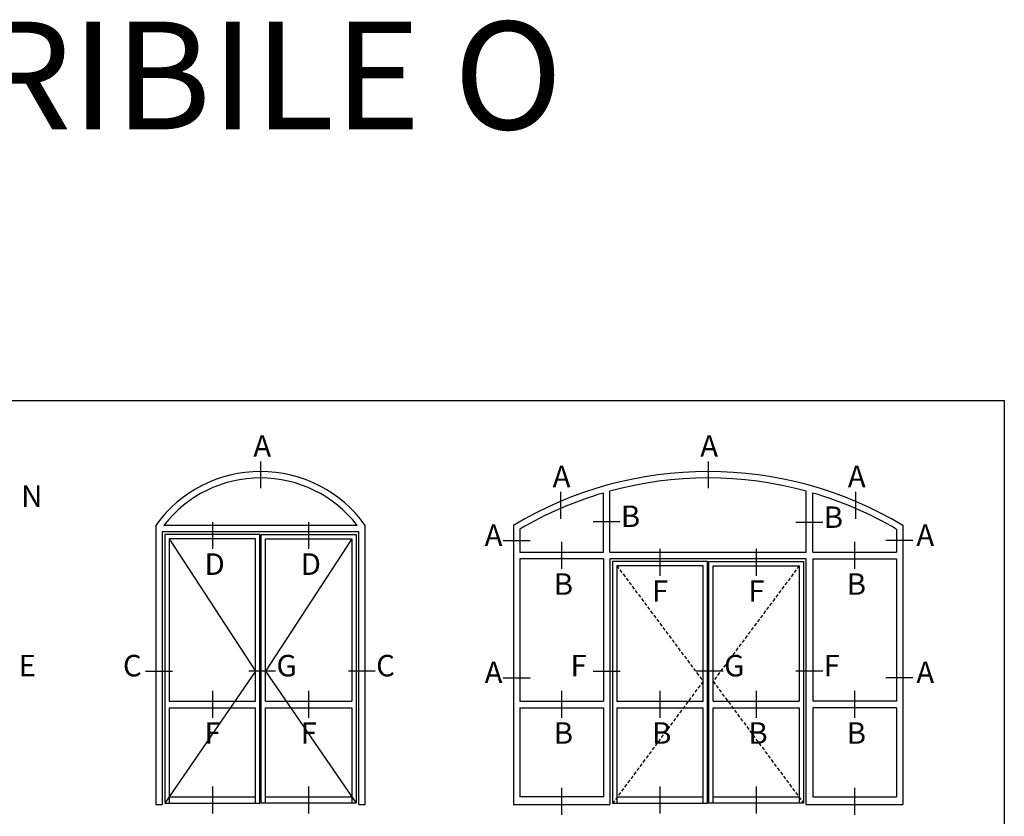
# Model space of a CAD drawing. Units: millimetres. Extents: x 485 to 6482, y 1342 to 3440.
# Drawn here: x 6300 to 6482, y 1779 to 1927 of the extents above; entities that cross this region are included whole.
import ezdxf

# ---------------------------------------------------------------- set-up
doc = ezdxf.new("R2010")
doc.units = ezdxf.units.MM
doc.linetypes.add('TRATTEGGIATA2', pattern=[9.525, 6.35, -3.175])
doc.layers.get('DEFPOINTS').update_dxf_attribs({"color": 3})
doc.layers.add('Nascosto', color=253, linetype='Continuous')
doc.layers.add('TESTO', color=8, linetype='Continuous')
doc.styles.add('SECCO', font='calibri.ttf')

msp = doc.modelspace()

# ---------------------------------------------------------------- linework, layer by layer
for p, q in [((6407.95, 1828.09), (6407.95, 1839.1)), ((6409.15, 1828.09), (6409.15, 1839.44)), ((6445.61, 1828.09), (6445.61, 1839.44)), ((6446.81, 1828.09), (6446.81, 1839.1)), ((6326.37, 1833.09), (6362.24, 1833.09)), ((6391.24, 1833.09), (6391.24, 1781.23)), ((6463.52, 1833.09), (6463.52, 1781.23)), ((6392.44, 1832.4), (6392.44, 1828.09)), ((6462.32, 1832.4), (6462.32, 1828.09)), ((6392.44, 1828.09), (6407.95, 1828.09)), ((6409.15, 1828.09), (6445.61, 1828.09)), ((6446.81, 1828.09), (6462.32, 1828.09)), ((6392.44, 1826.89), (6392.44, 1800.42)), ((6407.95, 1826.89), (6392.44, 1826.89)), ((6407.95, 1826.89), (6407.95, 1800.42)), ((6446.81, 1826.89), (6462.32, 1826.89)), ((6446.81, 1826.89), (6446.81, 1800.42)), ((6462.32, 1826.89), (6462.32, 1800.42)), ((6327.38, 1800.42), (6343.38, 1800.42)), ((6345.24, 1800.42), (6361.24, 1800.42)), ((6392.44, 1800.42), (6407.95, 1800.42)), ((6410.45, 1800.42), (6426.45, 1800.42)), ((6428.31, 1800.42), (6444.31, 1800.42)), ((6462.32, 1800.42), (6446.81, 1800.42)), ((6327.38, 1799.22), (6343.38, 1799.22)), ((6345.24, 1799.22), (6361.24, 1799.22)), ((6392.44, 1799.22), (6392.44, 1782.68)), ((6392.44, 1799.22), (6407.95, 1799.22)), ((6407.95, 1799.22), (6407.95, 1782.68)), ((6410.45, 1799.22), (6426.45, 1799.22)), ((6428.31, 1799.22), (6444.31, 1799.22)), ((6446.81, 1799.22), (6446.81, 1782.68)), ((6462.32, 1799.22), (6446.81, 1799.22)), ((6462.32, 1799.22), (6462.32, 1782.68)), ((6327.38, 1782.68), (6343.38, 1782.68)), ((6345.24, 1782.68), (6361.24, 1782.68)), ((6407.95, 1782.68), (6392.44, 1782.68)), ((6410.45, 1782.68), (6426.45, 1782.68)), ((6428.31, 1782.68), (6444.31, 1782.68)), ((6446.81, 1782.68), (6462.32, 1782.68)), ((6391.24, 1781.23), (6409.15, 1781.23)), ((6445.61, 1781.23), (6463.52, 1781.23))]:
    msp.add_line(p, q)
at = {"color": 8}
for p, q in [((6327.38, 1830.59), (6343.38, 1806.03)), ((6361.24, 1830.59), (6345.24, 1806.03)), ((6343.38, 1806.03), (6326.58, 1781.48)), ((6345.24, 1806.03), (6362.04, 1781.48))]:
    msp.add_line(p, q, dxfattribs=at)
at = {"color": 8, "linetype": 'TRATTEGGIATA2', "ltscale": 0.1}
for p, q in [((6410.45, 1825.59), (6426.45, 1804.13)), ((6444.31, 1825.59), (6428.31, 1804.13)), ((6426.45, 1804.13), (6409.65, 1781.48)), ((6428.31, 1804.13), (6445.11, 1781.48))]:
    msp.add_line(p, q, dxfattribs=at)
for points in [[(6324.88, 1833.09), (6324.88, 1781.23), (6326.08, 1781.23)], [(6362.54, 1781.23), (6363.74, 1781.23), (6363.74, 1833.09)], [(6362.54, 1781.23), (6362.54, 1831.89), (6326.08, 1831.89), (6326.08, 1781.23)], [(6343.38, 1800.42), (6343.38, 1830.59), (6327.38, 1830.59), (6327.38, 1800.42)], [(6345.24, 1800.42), (6345.24, 1830.59), (6361.24, 1830.59), (6361.24, 1800.42)], [(6445.61, 1781.23), (6445.61, 1826.89), (6409.15, 1826.89), (6409.15, 1781.23)], [(6426.45, 1800.42), (6426.45, 1825.59), (6410.45, 1825.59), (6410.45, 1800.42)], [(6428.31, 1800.42), (6428.31, 1825.59), (6444.31, 1825.59), (6444.31, 1800.42)], [(6327.38, 1799.22), (6327.38, 1781.48)], [(6343.38, 1781.48), (6343.38, 1799.22)], [(6345.24, 1781.48), (6345.24, 1799.22)], [(6361.24, 1799.22), (6361.24, 1781.48)], [(6410.45, 1799.22), (6410.45, 1781.48)], [(6426.45, 1781.48), (6426.45, 1799.22)], [(6428.31, 1781.48), (6428.31, 1799.22)], [(6444.31, 1799.22), (6444.31, 1781.48)]]:
    msp.add_lwpolyline(points)
for points in [[(6326.58, 1831.39), (6326.58, 1781.48), (6344.18, 1781.48), (6344.18, 1831.39)], [(6362.04, 1831.39), (6362.04, 1781.48), (6344.44, 1781.48), (6344.44, 1831.39)], [(6409.65, 1826.39), (6409.65, 1781.48), (6427.25, 1781.48), (6427.25, 1826.39)], [(6445.11, 1826.39), (6445.11, 1781.48), (6427.51, 1781.48), (6427.51, 1826.39)]]:
    msp.add_lwpolyline(points, close=True)
for centre, radius, start, end in [((6344.31, 1819.21), 23.88, 35.5332, 144.4668), ((6427.38, 1772.78), 70.3, 59.0662, 120.9338), ((6344.31, 1819.21), 22.68, 37.7291, 142.2709), ((6427.38, 1772.78), 69.1, 74.7042, 105.2958), ((6427.38, 1772.78), 69.1, 106.3299, 120.3717), ((6427.38, 1772.78), 69.1, 59.6283, 73.6701)]:
    msp.add_arc(centre, radius, start, end)
at = {"layer": 'DEFPOINTS'}
for p, q in [((6344.31, 1844.97), (6344.31, 1839.97)), ((6427.38, 1844.97), (6427.38, 1839.97)), ((6399.99, 1839.31), (6399.99, 1834.31)), ((6454.77, 1839.31), (6454.77, 1834.31)), ((6335.38, 1833.7), (6335.38, 1828.7)), ((6353.24, 1833.7), (6353.24, 1828.7)), ((6411.03, 1833.76), (6406.03, 1833.76)), ((6448.69, 1833.59), (6443.69, 1833.59)), ((6389.35, 1830.25), (6394.35, 1830.25)), ((6400.19, 1830), (6400.19, 1825)), ((6454.56, 1830), (6454.56, 1825)), ((6465.4, 1830.25), (6460.4, 1830.25)), ((6418.45, 1828.7), (6418.45, 1823.7)), ((6436.31, 1828.7), (6436.31, 1823.7)), ((6322.99, 1806.03), (6327.99, 1806.03)), ((6347.12, 1806.03), (6342.12, 1806.03)), ((6365.62, 1806.03), (6360.62, 1806.03)), ((6406.06, 1806.03), (6411.06, 1806.03)), ((6430.19, 1806.03), (6425.19, 1806.03)), ((6448.69, 1806.03), (6443.69, 1806.03)), ((6389.35, 1804.78), (6394.35, 1804.78)), ((6465.4, 1804.78), (6460.4, 1804.78)), ((6335.38, 1802.34), (6335.38, 1797.34)), ((6353.24, 1802.34), (6353.24, 1797.34)), ((6400.19, 1802.34), (6400.19, 1797.34)), ((6418.45, 1802.34), (6418.45, 1797.34)), ((6436.31, 1802.34), (6436.31, 1797.34)), ((6454.56, 1802.34), (6454.56, 1797.34)), ((6335.38, 1784.6), (6335.38, 1779.6)), ((6353.24, 1784.6), (6353.24, 1779.6)), ((6400.19, 1784.35), (6400.19, 1779.35)), ((6418.45, 1784.6), (6418.45, 1779.6)), ((6436.31, 1784.6), (6436.31, 1779.6)), ((6454.56, 1784.35), (6454.56, 1779.35))]:
    msp.add_line(p, q, dxfattribs=at)
at = {"layer": 'Nascosto'}
msp.add_lwpolyline([(6482.36, 1342.29), (6082.36, 1342.29), (6082.36, 1856.29), (6482.36, 1856.29)], close=True, dxfattribs=at)

# ---------------------------------------------------------------- texts
at = {"layer": 'DEFPOINTS', "style": 'SECCO'}
for s, p in [('A', (6342.97, 1845.82)), ('A', (6425.92, 1845.82)), ('A', (6398.53, 1840.16)), ('A', (6453.31, 1840.16)), ('B', (6411.19, 1832.77)), ('B', (6448.85, 1832.6)), ('A', (6385.91, 1829.26)), ('A', (6466.03, 1829.26)), ('D', (6333.92, 1823.89)), ('D', (6351.78, 1823.89)), ('B', (6398.74, 1820.19)), ('B', (6453.11, 1820.19)), ('F', (6416.99, 1818.89)), ('F', (6434.85, 1818.89)), ('E', (6299.42, 1805.04)), ('C', (6318.78, 1805.04)), ('G', (6347.28, 1805.04)), ('C', (6365.78, 1805.04)), ('A', (6385.91, 1803.79)), ('F', (6401.85, 1805.04)), ('G', (6430.35, 1805.04)), ('F', (6448.85, 1805.04)), ('A', (6466.03, 1803.79)), ('F', (6333.92, 1792.53)), ('F', (6351.78, 1792.53)), ('B', (6398.74, 1792.53)), ('B', (6416.99, 1792.53)), ('B', (6434.85, 1792.53)), ('B', (6453.11, 1792.53))]:
    msp.add_text(s, height=4, dxfattribs=at).set_placement(p)
at = {"layer": 'TESTO', "color": 3, "style": 'SECCO'}
msp.add_text('SPORGERE APRIBILE O', height=20, dxfattribs=at).set_placement((6112.57, 1906.61))
at = {"layer": 'TESTO', "style": 'SECCO'}
msp.add_text('N', height=4, dxfattribs=at).set_placement((6299.89, 1836.5))

doc.saveas('drawing.dxf')
